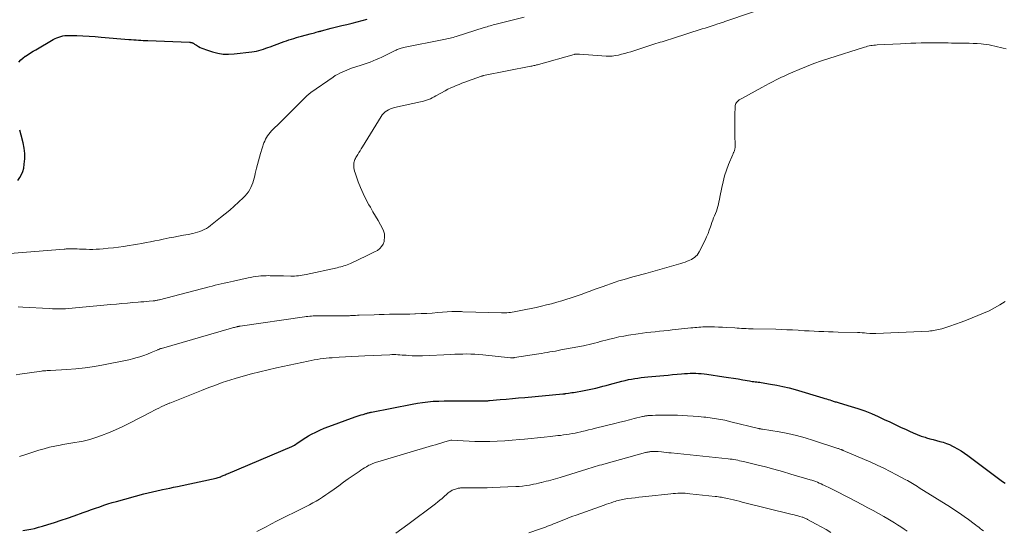
# Model space of a CAD drawing. Units: feet. Extents: x 2000000 to 2005036, y 550000 to 555001.
# Drawn here: x 2000424 to 2000657, y 551709 to 551830 of the extents above; entities that cross this region are included whole.
import ezdxf

# ---------------------------------------------------------------- set-up
doc = ezdxf.new("R2010")
doc.units = ezdxf.units.FT
doc.header["$LTSCALE"] = 100
doc.header["$MEASUREMENT"] = 0
doc.layers.add('CONTOUR INDEX', color=32, linetype='Continuous', lineweight=25)
doc.layers.add('CONTOUR INTERMEDIATE', color=40, linetype='Continuous', lineweight=15)

msp = doc.modelspace()

# ---------------------------------------------------------------- linework, layer by layer
at = {"layer": 'CONTOUR INDEX', "flags": 128}
for points, elevation in [([(2000424.05, 551819.66), (2000424.49, 551820.16), (2000424.99, 551820.61), (2000425.53, 551821.02), (2000425.58, 551821.06), (2000426.18, 551821.45), (2000426.78, 551821.84), (2000427.39, 551822.21), (2000428, 551822.58), (2000432.12, 551824.95), (2000432.55, 551825.18), (2000432.99, 551825.39), (2000433.44, 551825.56), (2000433.9, 551825.71), (2000434.37, 551825.83), (2000434.84, 551825.91), (2000435.32, 551825.95), (2000435.8, 551825.96), (2000437.71, 551825.89), (2000439.14, 551825.83), (2000440.58, 551825.76), (2000442.01, 551825.66), (2000443.45, 551825.55), (2000450, 551825), (2000450.55, 551824.95), (2000451.11, 551824.91), (2000451.66, 551824.87), (2000452.21, 551824.84), (2000452.77, 551824.81), (2000453.32, 551824.78), (2000453.87, 551824.75), (2000454.43, 551824.73), (2000464.25, 551824.33), (2000464.4, 551824.32), (2000464.54, 551824.3), (2000464.68, 551824.28), (2000464.82, 551824.25), (2000464.95, 551824.21), (2000465.09, 551824.15), (2000465.21, 551824.08), (2000465.32, 551824), (2000465.36, 551823.98), (2000465.49, 551823.88), (2000465.62, 551823.79), (2000465.76, 551823.7), (2000465.9, 551823.62), (2000466.41, 551823.34), (2000466.81, 551823.13), (2000467.22, 551822.94), (2000467.64, 551822.77), (2000468.06, 551822.62), (2000469.7, 551822.08), (2000470.96, 551821.76), (2000472.23, 551821.55), (2000473.52, 551821.51), (2000474.82, 551821.58), (2000478.97, 551822.06), (2000479.54, 551822.15), (2000480.09, 551822.25), (2000480.64, 551822.39), (2000481.18, 551822.54), (2000481.72, 551822.72), (2000482.26, 551822.9), (2000482.8, 551823.09), (2000483.33, 551823.28), (2000486.01, 551824.29), (2000486.59, 551824.5), (2000487.16, 551824.7), (2000487.75, 551824.89), (2000488.33, 551825.07), (2000488.91, 551825.25), (2000489.5, 551825.42), (2000490.09, 551825.58), (2000490.68, 551825.75), (2000492.72, 551826.29), (2000493.08, 551826.39), (2000493.45, 551826.49), (2000493.81, 551826.59), (2000494.18, 551826.69), (2000494.73, 551826.84), (2000494.82, 551826.87), (2000494.91, 551826.89), (2000495, 551826.91), (2000495.08, 551826.94), (2000495.17, 551826.96), (2000495.26, 551826.98), (2000495.35, 551827), (2000495.44, 551827.03), (2000497.74, 551827.62), (2000498.97, 551827.94), (2000500.21, 551828.25), (2000501.44, 551828.56), (2000502.68, 551828.87), (2000506.23, 551829.76)], 820), ([(2000423.78, 551791.74), (2000424.27, 551792.39), (2000424.67, 551793.09), (2000424.95, 551793.84), (2000425.16, 551794.64), (2000425.3, 551795.53), (2000425.43, 551796.8), (2000425.45, 551798.06), (2000425.3, 551799.31), (2000425.05, 551800.56), (2000424.56, 551802.4), (2000424.21, 551803.6)], 820), ([(2000424.92, 551709.12), (2000425.87, 551709.25), (2000426.81, 551709.42), (2000427.74, 551709.62), (2000428.66, 551709.86), (2000429.57, 551710.12), (2000430.86, 551710.53), (2000432.42, 551711.03), (2000433.97, 551711.54), (2000435.51, 551712.06), (2000437.05, 551712.6), (2000439.18, 551713.34), (2000440.16, 551713.69), (2000441.14, 551714.03), (2000442.11, 551714.38), (2000443.09, 551714.73), (2000444.07, 551715.06), (2000445.05, 551715.38), (2000446.05, 551715.69), (2000447.04, 551715.97), (2000453.47, 551717.75), (2000454.49, 551718.02), (2000455.52, 551718.27), (2000456.55, 551718.5), (2000457.58, 551718.71), (2000457.89, 551718.77), (2000458.77, 551718.94), (2000459.66, 551719.12), (2000460.54, 551719.3), (2000461.42, 551719.49), (2000470.57, 551721.46), (2000470.82, 551721.53), (2000471.07, 551721.6), (2000471.32, 551721.68), (2000471.56, 551721.78), (2000471.65, 551721.81), (2000471.85, 551721.9), (2000472.05, 551721.98), (2000472.24, 551722.07), (2000472.44, 551722.16), (2000472.49, 551722.18), (2000472.71, 551722.28), (2000472.93, 551722.38), (2000473.15, 551722.47), (2000473.37, 551722.57), (2000488.46, 551728.95), (2000488.61, 551729.02), (2000488.76, 551729.1), (2000488.9, 551729.18), (2000489.04, 551729.27), (2000489.94, 551729.9), (2000490.53, 551730.3), (2000491.13, 551730.69), (2000491.74, 551731.06), (2000492.36, 551731.42), (2000493.06, 551731.81), (2000494.05, 551732.33), (2000495.05, 551732.82), (2000496.08, 551733.25), (2000497.12, 551733.66), (2000503.4, 551735.9), (2000503.87, 551736.06), (2000504.33, 551736.22), (2000504.79, 551736.37), (2000505.26, 551736.52), (2000505.85, 551736.7), (2000506.02, 551736.75), (2000506.19, 551736.8), (2000506.37, 551736.85), (2000506.54, 551736.89), (2000506.72, 551736.94), (2000506.89, 551736.98), (2000507.07, 551737.02), (2000507.25, 551737.05), (2000516.79, 551738.94), (2000518.04, 551739.16), (2000519.29, 551739.35), (2000520.55, 551739.49), (2000521.81, 551739.6), (2000523.08, 551739.67), (2000524.35, 551739.72), (2000525.62, 551739.74), (2000526.89, 551739.75), (2000533.7, 551739.7), (2000533.82, 551739.71), (2000533.94, 551739.71), (2000534.06, 551739.71), (2000534.18, 551739.71), (2000534.31, 551739.72), (2000534.5, 551739.73), (2000534.69, 551739.74), (2000534.88, 551739.76), (2000535.06, 551739.77), (2000537.59, 551740), (2000539.03, 551740.13), (2000540.48, 551740.27), (2000541.93, 551740.4), (2000543.38, 551740.53), (2000552.39, 551741.35), (2000552.48, 551741.36), (2000552.57, 551741.37), (2000552.66, 551741.38), (2000552.75, 551741.39), (2000552.84, 551741.4), (2000552.92, 551741.41), (2000553.01, 551741.42), (2000553.1, 551741.44), (2000553.73, 551741.52), (2000554.13, 551741.58), (2000554.52, 551741.64), (2000554.92, 551741.71), (2000555.32, 551741.77), (2000556.98, 551742.05), (2000557.78, 551742.2), (2000558.59, 551742.36), (2000559.39, 551742.54), (2000560.19, 551742.73), (2000560.99, 551742.94), (2000561.78, 551743.14), (2000562.58, 551743.35), (2000563.37, 551743.56), (2000566.32, 551744.35), (2000567.07, 551744.54), (2000567.82, 551744.71), (2000568.58, 551744.86), (2000569.34, 551744.99), (2000570.1, 551745.1), (2000570.87, 551745.2), (2000571.64, 551745.29), (2000572.4, 551745.36), (2000576.2, 551745.71), (2000577.24, 551745.8), (2000578.27, 551745.9), (2000579.31, 551745.99), (2000580.34, 551746.08), (2000581.1, 551746.14), (2000581.76, 551746.18), (2000582.42, 551746.22), (2000583.07, 551746.23), (2000583.73, 551746.23), (2000584.38, 551746.2), (2000585.04, 551746.16), (2000585.69, 551746.09), (2000586.34, 551746.01), (2000590.35, 551745.41), (2000591.48, 551745.24), (2000592.6, 551745.06), (2000593.72, 551744.88), (2000594.84, 551744.69), (2000596.37, 551744.42), (2000596.72, 551744.36), (2000597.07, 551744.31), (2000597.42, 551744.26), (2000597.78, 551744.22), (2000598.13, 551744.18), (2000598.48, 551744.13), (2000598.83, 551744.08), (2000599.18, 551744.03), (2000601.4, 551743.68), (2000602.85, 551743.42), (2000604.3, 551743.13), (2000605.73, 551742.77), (2000607.16, 551742.38), (2000613.74, 551740.43), (2000614.15, 551740.3), (2000614.56, 551740.18), (2000614.96, 551740.04), (2000615.37, 551739.91), (2000615.73, 551739.79), (2000615.96, 551739.71), (2000616.18, 551739.64), (2000616.41, 551739.57), (2000616.64, 551739.5), (2000616.88, 551739.44), (2000617.11, 551739.37), (2000617.34, 551739.31), (2000617.57, 551739.24), (2000620.37, 551738.41), (2000621.99, 551737.9), (2000623.59, 551737.33), (2000625.17, 551736.7), (2000626.73, 551736.02), (2000628.19, 551735.34), (2000629.49, 551734.74), (2000630.78, 551734.14), (2000632.07, 551733.53), (2000633.36, 551732.91), (2000634.15, 551732.53), (2000635.05, 551732.13), (2000635.97, 551731.75), (2000636.89, 551731.41), (2000637.83, 551731.11), (2000638.17, 551731), (2000638.95, 551730.77), (2000639.73, 551730.55), (2000640.52, 551730.35), (2000641.31, 551730.15), (2000642.09, 551729.93), (2000642.85, 551729.68)], 840), ([(2000642.85, 551729.68), (2000643.6, 551729.37), (2000644.34, 551729.03), (2000644.63, 551728.88), (2000645.49, 551728.42), (2000646.33, 551727.93), (2000647.15, 551727.39), (2000647.94, 551726.83), (2000654.88, 551721.61), (2000655.49, 551721.16), (2000656.11, 551720.7), (2000656.73, 551720.26)], 840)]:
    msp.add_lwpolyline(points, dxfattribs=dict(at, elevation=elevation))
at = {"layer": 'CONTOUR INTERMEDIATE', "flags": 128}
for points, elevation in [([(2000423.89, 551761.89), (2000424.92, 551761.84), (2000431.14, 551761.47), (2000431.92, 551761.43), (2000432.69, 551761.41), (2000433.47, 551761.41), (2000434.25, 551761.42), (2000435.03, 551761.45), (2000435.8, 551761.5), (2000436.58, 551761.55), (2000437.36, 551761.62), (2000445.75, 551762.41), (2000447.04, 551762.53), (2000448.33, 551762.65), (2000449.62, 551762.77), (2000450.9, 551762.88), (2000452.18, 551763), (2000452.83, 551763.05), (2000453.48, 551763.11), (2000454.13, 551763.17), (2000454.78, 551763.22), (2000455.69, 551763.3), (2000455.88, 551763.31), (2000456.07, 551763.34), (2000456.26, 551763.36), (2000456.45, 551763.39), (2000456.64, 551763.43), (2000456.83, 551763.47), (2000457.01, 551763.51), (2000457.2, 551763.56), (2000468.91, 551766.61), (2000469.62, 551766.79), (2000470.34, 551766.97), (2000471.06, 551767.15), (2000471.77, 551767.32), (2000472.49, 551767.49), (2000473.21, 551767.65), (2000473.93, 551767.81), (2000474.65, 551767.97), (2000478.09, 551768.7), (2000478.7, 551768.83), (2000479.31, 551768.94), (2000479.92, 551769.03), (2000480.53, 551769.12), (2000481.14, 551769.18), (2000481.76, 551769.23), (2000482.38, 551769.24), (2000483, 551769.25), (2000483.33, 551769.24), (2000484.11, 551769.22), (2000484.89, 551769.21), (2000485.68, 551769.19), (2000486.46, 551769.18), (2000488.16, 551769.14), (2000488.61, 551769.14), (2000489.07, 551769.16), (2000489.52, 551769.19), (2000489.98, 551769.23), (2000490.43, 551769.29), (2000490.88, 551769.36), (2000491.33, 551769.44), (2000491.78, 551769.53), (2000499.15, 551771.13), (2000499.55, 551771.22), (2000499.95, 551771.32), (2000500.34, 551771.43), (2000500.73, 551771.55), (2000501.12, 551771.68), (2000501.5, 551771.82), (2000501.88, 551771.98), (2000502.26, 551772.15), (2000506.01, 551773.9), (2000506.67, 551774.22), (2000507.32, 551774.54), (2000507.96, 551774.88), (2000508.6, 551775.22), (2000509.16, 551775.64), (2000509.62, 551776.12), (2000509.95, 551776.7), (2000510.19, 551777.35), (2000510.23, 551777.53), (2000510.32, 551778.32), (2000510.29, 551779.09), (2000510.08, 551779.84), (2000509.76, 551780.56), (2000509.38, 551781.22), (2000508.77, 551782.27), (2000508.16, 551783.31), (2000507.55, 551784.35), (2000506.95, 551785.4), (2000506.61, 551785.97), (2000505.89, 551787.29), (2000505.22, 551788.64), (2000504.63, 551790.02), (2000504.09, 551791.42), (2000503.35, 551793.5), (2000503.23, 551793.88), (2000503.13, 551794.27), (2000503.07, 551794.66), (2000503.03, 551795.06), (2000503.02, 551795.29), (2000503.02, 551795.57), (2000503.04, 551795.85), (2000503.1, 551796.12), (2000503.19, 551796.39), (2000503.3, 551796.65), (2000503.42, 551796.91), (2000503.55, 551797.16), (2000503.69, 551797.4), (2000503.96, 551797.83), (2000504.25, 551798.28), (2000504.54, 551798.74), (2000504.82, 551799.2), (2000505.1, 551799.65), (2000509.48, 551806.78), (2000509.77, 551807.18), (2000510.08, 551807.55), (2000510.44, 551807.88), (2000510.83, 551808.18), (2000511.25, 551808.42), (2000511.69, 551808.64), (2000512.15, 551808.8), (2000512.63, 551808.93), (2000518.79, 551810.25), (2000519.27, 551810.37), (2000519.74, 551810.5), (2000520.21, 551810.65), (2000520.67, 551810.82), (2000521.12, 551811), (2000521.57, 551811.2), (2000522.01, 551811.42), (2000522.44, 551811.66), (2000524.64, 551812.9), (2000525.27, 551813.24), (2000525.91, 551813.56), (2000526.56, 551813.85), (2000527.21, 551814.13), (2000527.88, 551814.4), (2000528.54, 551814.66), (2000529.21, 551814.91), (2000529.88, 551815.15), (2000533.14, 551816.32), (2000533.21, 551816.34), (2000533.27, 551816.36), (2000533.34, 551816.38), (2000533.4, 551816.4), (2000533.47, 551816.42), (2000533.54, 551816.44), (2000533.6, 551816.45), (2000533.67, 551816.47), (2000544.85, 551818.67), (2000545.07, 551818.71), (2000545.3, 551818.76), (2000545.52, 551818.81), (2000545.74, 551818.86), (2000545.96, 551818.92), (2000546.18, 551818.97), (2000546.4, 551819.03), (2000546.62, 551819.09), (2000555.02, 551821.46), (2000555.09, 551821.48), (2000555.15, 551821.49), (2000555.22, 551821.5), (2000555.29, 551821.52), (2000555.35, 551821.53), (2000555.42, 551821.53), (2000555.49, 551821.54), (2000555.55, 551821.54), (2000555.72, 551821.54), (2000555.86, 551821.53), (2000556.01, 551821.53), (2000556.16, 551821.52), (2000556.31, 551821.51), (2000562.56, 551821.07), (2000563.31, 551821.06), (2000564.04, 551821.08), (2000564.78, 551821.17), (2000565.51, 551821.31), (2000566.24, 551821.49), (2000566.96, 551821.68), (2000567.68, 551821.89), (2000568.39, 551822.11), (2000574.34, 551824.02), (2000574.82, 551824.17), (2000575.31, 551824.32), (2000575.79, 551824.47), (2000576.28, 551824.61), (2000576.76, 551824.75), (2000577.25, 551824.9), (2000577.73, 551825.05), (2000578.21, 551825.2), (2000585.23, 551827.46), (2000585.94, 551827.69), (2000586.65, 551827.92), (2000587.36, 551828.15), (2000588.07, 551828.38), (2000588.95, 551828.66), (2000589.22, 551828.75), (2000589.49, 551828.84), (2000589.76, 551828.93), (2000590.02, 551829.02), (2000590.29, 551829.11), (2000590.56, 551829.2), (2000590.82, 551829.29), (2000591.09, 551829.38), (2000601.73, 551832.98)], 828), ([(2000417.84, 551774.13), (2000434.73, 551775.53), (2000434.94, 551775.54), (2000435.16, 551775.56), (2000435.38, 551775.58), (2000435.59, 551775.59), (2000435.81, 551775.6), (2000436.02, 551775.61), (2000436.24, 551775.61), (2000436.46, 551775.6), (2000437.19, 551775.57), (2000437.78, 551775.55), (2000438.36, 551775.53), (2000438.95, 551775.51), (2000439.53, 551775.48), (2000439.92, 551775.47), (2000440.69, 551775.45), (2000441.47, 551775.45), (2000442.24, 551775.48), (2000443.01, 551775.53), (2000443.89, 551775.6), (2000445.1, 551775.71), (2000446.31, 551775.84), (2000447.51, 551775.99), (2000448.71, 551776.16), (2000450.02, 551776.36), (2000451.03, 551776.52), (2000452.05, 551776.69), (2000453.06, 551776.87), (2000454.07, 551777.06), (2000455.08, 551777.26), (2000456.09, 551777.45), (2000457.1, 551777.65), (2000458.1, 551777.86), (2000459.5, 551778.14), (2000460.61, 551778.36), (2000461.72, 551778.58), (2000462.83, 551778.79), (2000463.94, 551779), (2000465.03, 551779.21), (2000465.6, 551779.33), (2000466.15, 551779.48), (2000466.7, 551779.67), (2000467.24, 551779.88), (2000467.77, 551780.12), (2000468.27, 551780.4), (2000468.76, 551780.71), (2000469.22, 551781.06), (2000471.63, 551782.97), (2000472.71, 551783.85), (2000473.78, 551784.74), (2000474.83, 551785.67), (2000475.86, 551786.6), (2000477.03, 551787.69), (2000477.44, 551788.12), (2000477.83, 551788.56), (2000478.17, 551789.04), (2000478.49, 551789.55), (2000478.51, 551789.58), (2000478.78, 551790.09), (2000479.01, 551790.61), (2000479.21, 551791.15), (2000479.38, 551791.7), (2000479.52, 551792.27), (2000479.67, 551792.83), (2000479.8, 551793.39), (2000479.94, 551793.95), (2000480.08, 551794.59), (2000480.3, 551795.47), (2000480.53, 551796.34), (2000480.78, 551797.21), (2000481.05, 551798.07), (2000481.85, 551800.56), (2000482.02, 551801.01), (2000482.22, 551801.45), (2000482.45, 551801.87), (2000482.71, 551802.28), (2000483, 551802.67), (2000483.3, 551803.04), (2000483.63, 551803.4), (2000483.97, 551803.74), (2000484.1, 551803.87), (2000484.51, 551804.27), (2000484.93, 551804.67), (2000485.34, 551805.07), (2000485.74, 551805.47), (2000491.7, 551811.42), (2000491.84, 551811.56), (2000491.98, 551811.69), (2000492.13, 551811.83), (2000492.28, 551811.96), (2000492.43, 551812.09), (2000492.58, 551812.22), (2000492.74, 551812.34), (2000492.9, 551812.45), (2000498.15, 551816.11), (2000498.66, 551816.45), (2000499.18, 551816.76), (2000499.72, 551817.04), (2000500.27, 551817.3), (2000500.83, 551817.54), (2000501.39, 551817.77), (2000501.96, 551817.98), (2000502.54, 551818.18), (2000504.81, 551818.93), (2000505.51, 551819.16), (2000506.21, 551819.41), (2000506.91, 551819.67), (2000507.6, 551819.94), (2000508.29, 551820.23), (2000508.97, 551820.52), (2000509.64, 551820.83), (2000510.31, 551821.16), (2000512.79, 551822.39), (2000513.03, 551822.5), (2000513.26, 551822.61), (2000513.51, 551822.71), (2000513.75, 551822.8), (2000514, 551822.89), (2000514.25, 551822.96), (2000514.5, 551823.03), (2000514.76, 551823.09), (2000524.27, 551824.95), (2000524.65, 551825.03), (2000525.02, 551825.11), (2000525.39, 551825.19), (2000525.76, 551825.28), (2000526.13, 551825.38), (2000526.5, 551825.48), (2000526.87, 551825.59), (2000527.23, 551825.7), (2000533.8, 551827.79), (2000534.15, 551827.9), (2000534.5, 551828.01), (2000534.85, 551828.11), (2000535.21, 551828.21), (2000535.56, 551828.31), (2000535.92, 551828.41), (2000536.28, 551828.5), (2000536.63, 551828.59), (2000543.28, 551830.26)], 824), ([(2000423.39, 551745.85), (2000424.27, 551745.99), (2000429.37, 551746.73), (2000429.63, 551746.76), (2000429.89, 551746.79), (2000430.15, 551746.81), (2000430.41, 551746.83), (2000430.67, 551746.84), (2000430.93, 551746.85), (2000431.19, 551746.87), (2000431.46, 551746.88), (2000435.31, 551747.11), (2000437.49, 551747.29), (2000439.67, 551747.52), (2000441.84, 551747.83), (2000444, 551748.2), (2000446.38, 551748.65), (2000447.58, 551748.89), (2000448.77, 551749.14), (2000449.95, 551749.42), (2000451.13, 551749.72), (2000451.64, 551749.85), (2000452.56, 551750.11), (2000453.47, 551750.4), (2000454.36, 551750.73), (2000455.25, 551751.09), (2000456.79, 551751.76), (2000456.89, 551751.81), (2000457, 551751.85), (2000457.1, 551751.9), (2000457.21, 551751.94), (2000457.31, 551751.99), (2000457.42, 551752.03), (2000457.53, 551752.07), (2000457.64, 551752.1), (2000474.16, 551756.85), (2000474.4, 551756.91), (2000474.63, 551756.98), (2000474.87, 551757.04), (2000475.11, 551757.1), (2000475.38, 551757.17), (2000475.49, 551757.2), (2000475.59, 551757.22), (2000475.69, 551757.24), (2000475.79, 551757.26), (2000475.89, 551757.28), (2000475.99, 551757.3), (2000476.09, 551757.32), (2000476.2, 551757.33), (2000491.38, 551759.53), (2000491.79, 551759.59), (2000492.21, 551759.64), (2000492.64, 551759.68), (2000493.06, 551759.72), (2000493.48, 551759.74), (2000493.9, 551759.76), (2000494.33, 551759.77), (2000494.75, 551759.78), (2000498.01, 551759.78), (2000498.45, 551759.78), (2000498.9, 551759.78), (2000499.35, 551759.77), (2000499.79, 551759.77), (2000500.16, 551759.77), (2000500.42, 551759.76), (2000500.69, 551759.77), (2000500.95, 551759.77), (2000501.21, 551759.77), (2000501.48, 551759.78), (2000501.74, 551759.79), (2000502, 551759.8), (2000502.27, 551759.81), (2000502.61, 551759.83), (2000503.04, 551759.86), (2000503.48, 551759.88), (2000503.91, 551759.9), (2000504.34, 551759.92), (2000507.82, 551760.04), (2000509.02, 551760.08), (2000510.22, 551760.11), (2000511.43, 551760.13), (2000512.63, 551760.14), (2000513.83, 551760.15), (2000515.04, 551760.17), (2000516.24, 551760.2), (2000517.44, 551760.23), (2000517.64, 551760.24), (2000518.94, 551760.29), (2000520.24, 551760.35), (2000521.54, 551760.43), (2000522.84, 551760.53), (2000526.15, 551760.8), (2000526.23, 551760.8), (2000526.31, 551760.81), (2000526.38, 551760.81), (2000526.46, 551760.82), (2000526.54, 551760.82), (2000526.62, 551760.82), (2000526.69, 551760.82), (2000526.77, 551760.82), (2000527.35, 551760.8), (2000527.71, 551760.79), (2000528.08, 551760.77), (2000528.44, 551760.76), (2000528.81, 551760.75), (2000537.93, 551760.48), (2000538.35, 551760.48), (2000538.76, 551760.48), (2000539.18, 551760.5), (2000539.6, 551760.53), (2000540.02, 551760.58), (2000540.43, 551760.63), (2000540.85, 551760.7), (2000541.26, 551760.77), (2000543.66, 551761.25), (2000544.88, 551761.5), (2000546.1, 551761.77), (2000547.31, 551762.04), (2000548.52, 551762.33), (2000549.72, 551762.64), (2000550.92, 551762.96), (2000552.12, 551763.31), (2000553.31, 551763.68), (2000554.1, 551763.93), (2000555.06, 551764.24), (2000556.01, 551764.57), (2000556.95, 551764.91), (2000557.89, 551765.25), (2000558.83, 551765.61), (2000559.77, 551765.96), (2000560.72, 551766.3), (2000561.67, 551766.63), (2000564.7, 551767.7), (2000565.59, 551768), (2000566.49, 551768.28), (2000567.39, 551768.54), (2000568.3, 551768.78), (2000569.21, 551769.02), (2000570.12, 551769.26), (2000571.03, 551769.51), (2000571.93, 551769.76), (2000579.66, 551771.96), (2000580.18, 551772.12), (2000580.69, 551772.29), (2000581.2, 551772.47), (2000581.71, 551772.66), (2000581.9, 551772.74), (2000582.3, 551772.91), (2000582.69, 551773.1), (2000583.07, 551773.32), (2000583.43, 551773.56), (2000583.77, 551773.83), (2000584.07, 551774.12), (2000584.32, 551774.47), (2000584.54, 551774.84), (2000585.95, 551777.66), (2000586.3, 551778.42), (2000586.64, 551779.18), (2000586.93, 551779.96), (2000587.2, 551780.75), (2000587.36, 551781.25), (2000587.54, 551781.8), (2000587.74, 551782.34), (2000587.95, 551782.87), (2000588.17, 551783.4), (2000588.39, 551783.94), (2000588.6, 551784.47), (2000588.77, 551785.01), (2000588.93, 551785.56), (2000589.07, 551786.12), (2000589.2, 551786.67), (2000589.33, 551787.23), (2000589.44, 551787.79), (2000589.86, 551790.04), (2000590.17, 551791.43), (2000590.54, 551792.81), (2000590.99, 551794.16), (2000591.49, 551795.49), (2000592.47, 551797.86), (2000592.53, 551798), (2000592.59, 551798.14), (2000592.65, 551798.28), (2000592.72, 551798.42), (2000592.77, 551798.56), (2000592.83, 551798.7), (2000592.87, 551798.84), (2000592.91, 551798.99), (2000592.95, 551799.2), (2000592.99, 551799.46), (2000593.02, 551799.72), (2000593.04, 551799.97), (2000593.04, 551800.23), (2000592.97, 551802.22), (2000592.94, 551803.46), (2000592.92, 551804.7), (2000592.93, 551805.94), (2000592.95, 551807.18), (2000593, 551809.1), (2000593.03, 551809.37), (2000593.1, 551809.63), (2000593.21, 551809.87), (2000593.36, 551810.1), (2000593.49, 551810.26), (2000593.61, 551810.39), (2000593.73, 551810.52), (2000593.86, 551810.63), (2000593.99, 551810.73), (2000594.14, 551810.83), (2000594.28, 551810.92), (2000594.43, 551811.01), (2000594.58, 551811.09), (2000599.34, 551813.69), (2000600.17, 551814.13), (2000601.01, 551814.58), (2000601.85, 551815.01), (2000602.69, 551815.44), (2000602.87, 551815.53), (2000603.81, 551815.99), (2000604.75, 551816.44), (2000605.7, 551816.87), (2000606.66, 551817.29), (2000608.16, 551817.92), (2000609.89, 551818.62), (2000611.62, 551819.29), (2000613.37, 551819.91), (2000615.14, 551820.5), (2000623.55, 551823.19), (2000623.91, 551823.29), (2000624.27, 551823.39), (2000624.64, 551823.47), (2000625.01, 551823.54), (2000625.38, 551823.59), (2000625.76, 551823.64), (2000626.13, 551823.67), (2000626.5, 551823.7), (2000632.07, 551823.99), (2000633.27, 551824.05), (2000634.48, 551824.1), (2000635.68, 551824.14), (2000636.89, 551824.17), (2000637.71, 551824.19), (2000638.5, 551824.21), (2000639.3, 551824.21), (2000640.09, 551824.21), (2000640.89, 551824.2), (2000641.68, 551824.18), (2000642.48, 551824.17), (2000643.27, 551824.16), (2000644.07, 551824.15), (2000647.27, 551824.13), (2000648.22, 551824.11), (2000649.17, 551824.07), (2000650.11, 551824.01), (2000651.06, 551823.93), (2000651.59, 551823.88), (2000652.27, 551823.8), (2000652.94, 551823.7), (2000653.61, 551823.57), (2000654.28, 551823.42), (2000654.94, 551823.26), (2000655.6, 551823.1), (2000656.27, 551822.95), (2000656.93, 551822.8)], 832), ([(2000424.16, 551726.56), (2000425.42, 551726.98), (2000428.77, 551728.05), (2000430, 551728.41), (2000431.24, 551728.74), (2000432.49, 551729.03), (2000433.75, 551729.27), (2000434.37, 551729.38), (2000435.33, 551729.55), (2000436.29, 551729.71), (2000437.25, 551729.88), (2000438.21, 551730.04), (2000439.16, 551730.22), (2000440.11, 551730.44), (2000441.04, 551730.7), (2000441.96, 551731), (2000443.48, 551731.54), (2000445.15, 551732.17), (2000446.79, 551732.84), (2000448.41, 551733.58), (2000450, 551734.37), (2000455.33, 551737.14), (2000455.89, 551737.43), (2000456.46, 551737.72), (2000457.03, 551738), (2000457.6, 551738.27), (2000458.44, 551738.68), (2000458.59, 551738.75), (2000458.74, 551738.81), (2000458.89, 551738.88), (2000459.04, 551738.95), (2000459.2, 551739.01), (2000459.35, 551739.07), (2000459.5, 551739.14), (2000459.66, 551739.2), (2000467.08, 551742.16), (2000468.06, 551742.55), (2000469.04, 551742.93), (2000470.02, 551743.29), (2000471.01, 551743.65), (2000472.01, 551744), (2000473.01, 551744.33), (2000474.01, 551744.65), (2000475.02, 551744.95), (2000476.91, 551745.5), (2000478.88, 551746.05), (2000480.85, 551746.57), (2000482.83, 551747.04), (2000484.82, 551747.49), (2000492.28, 551749.1), (2000492.98, 551749.25), (2000493.68, 551749.38), (2000494.39, 551749.49), (2000495.09, 551749.59), (2000495.8, 551749.68), (2000496.51, 551749.76), (2000497.22, 551749.82), (2000497.93, 551749.88), (2000499.56, 551749.98), (2000501.08, 551750.08), (2000502.61, 551750.17), (2000504.13, 551750.26), (2000505.66, 551750.33), (2000511.52, 551750.6), (2000512.01, 551750.62), (2000512.49, 551750.62), (2000512.97, 551750.61), (2000513.46, 551750.59), (2000513.94, 551750.55), (2000514.42, 551750.52), (2000514.91, 551750.49), (2000515.39, 551750.45), (2000516.04, 551750.4), (2000516.85, 551750.35), (2000517.65, 551750.32), (2000518.46, 551750.32), (2000519.27, 551750.35), (2000525.97, 551750.67), (2000526.91, 551750.71), (2000527.85, 551750.74), (2000528.79, 551750.76), (2000529.73, 551750.77), (2000530.67, 551750.76), (2000531.61, 551750.73), (2000532.54, 551750.67), (2000533.48, 551750.58), (2000540.03, 551749.89), (2000540.08, 551749.89), (2000540.14, 551749.88), (2000540.2, 551749.88), (2000540.25, 551749.87), (2000540.31, 551749.87), (2000540.37, 551749.86), (2000540.43, 551749.86), (2000540.48, 551749.86), (2000540.58, 551749.87), (2000540.68, 551749.88), (2000540.78, 551749.89), (2000540.89, 551749.9), (2000540.99, 551749.91), (2000546.72, 551750.82), (2000547.37, 551750.92), (2000548.02, 551751.03), (2000548.68, 551751.13), (2000549.33, 551751.24), (2000549.98, 551751.35), (2000550.63, 551751.47), (2000551.28, 551751.59), (2000551.93, 551751.71), (2000557.24, 551752.73), (2000557.9, 551752.87), (2000558.56, 551753.01), (2000559.22, 551753.17), (2000559.87, 551753.34), (2000560.53, 551753.51), (2000561.18, 551753.68), (2000561.84, 551753.85), (2000562.49, 551754.03), (2000563.38, 551754.26), (2000564.49, 551754.53), (2000565.6, 551754.78), (2000566.72, 551754.99), (2000567.84, 551755.18), (2000570.14, 551755.53), (2000571.14, 551755.67), (2000572.15, 551755.8), (2000573.15, 551755.92), (2000574.16, 551756.02), (2000575.16, 551756.12), (2000576.17, 551756.22), (2000577.18, 551756.32), (2000578.18, 551756.43), (2000582.54, 551756.9), (2000583.01, 551756.95), (2000583.49, 551756.99), (2000583.96, 551757.04), (2000584.43, 551757.09), (2000584.9, 551757.12), (2000585.37, 551757.15), (2000585.85, 551757.17), (2000586.32, 551757.17), (2000587.22, 551757.17), (2000588.15, 551757.16), (2000589.07, 551757.13), (2000590, 551757.09), (2000590.92, 551757.04), (2000592.91, 551756.9), (2000593.46, 551756.87), (2000594, 551756.84), (2000594.55, 551756.81), (2000595.09, 551756.78), (2000595.64, 551756.76), (2000596.18, 551756.74), (2000596.73, 551756.73), (2000597.27, 551756.71), (2000602.6, 551756.59), (2000603.93, 551756.55), (2000605.25, 551756.5), (2000606.57, 551756.43), (2000607.89, 551756.36), (2000608.27, 551756.33), (2000609.4, 551756.26), (2000610.52, 551756.2), (2000611.65, 551756.14), (2000612.78, 551756.09), (2000613.91, 551756.05), (2000615.04, 551756.01), (2000616.17, 551755.97), (2000617.3, 551755.94), (2000621.89, 551755.82), (2000622.43, 551755.8), (2000622.97, 551755.77), (2000623.51, 551755.74), (2000624.05, 551755.7), (2000624.77, 551755.63), (2000624.94, 551755.62), (2000625.12, 551755.61), (2000625.3, 551755.59), (2000625.48, 551755.58), (2000625.65, 551755.58), (2000625.83, 551755.57), (2000626.01, 551755.58), (2000626.19, 551755.58), (2000638.73, 551756.19), (2000639.11, 551756.21), (2000639.49, 551756.25), (2000639.87, 551756.3), (2000640.25, 551756.36), (2000640.63, 551756.44), (2000641.01, 551756.52), (2000641.38, 551756.62), (2000641.75, 551756.73), (2000643.67, 551757.36), (2000645, 551757.81), (2000646.31, 551758.28), (2000647.62, 551758.77), (2000648.92, 551759.28), (2000651.6, 551760.37), (2000652.93, 551760.97), (2000654.23, 551761.63), (2000655.48, 551762.37), (2000656.7, 551763.18)], 836), ([(2000480.18, 551708.84), (2000481.27, 551709.43), (2000482.36, 551710), (2000483.46, 551710.57), (2000484.99, 551711.36), (2000486.26, 551712.01), (2000487.52, 551712.65), (2000488.79, 551713.28), (2000490.06, 551713.91), (2000490.99, 551714.37), (2000491.79, 551714.78), (2000492.59, 551715.19), (2000493.38, 551715.62), (2000494.16, 551716.06), (2000494.93, 551716.52), (2000495.7, 551716.99), (2000496.44, 551717.49), (2000497.18, 551718.01), (2000498.38, 551718.88), (2000499.5, 551719.69), (2000500.62, 551720.49), (2000501.75, 551721.29), (2000502.87, 551722.08), (2000504.3, 551723.07), (2000504.72, 551723.36), (2000505.15, 551723.63), (2000505.58, 551723.9), (2000506.02, 551724.16), (2000506.35, 551724.34), (2000506.63, 551724.5), (2000506.91, 551724.64), (2000507.21, 551724.77), (2000507.5, 551724.89), (2000507.8, 551725.01), (2000508.1, 551725.12), (2000508.41, 551725.22), (2000508.71, 551725.31), (2000521.58, 551729.14), (2000522.32, 551729.35), (2000523.05, 551729.57), (2000523.78, 551729.79), (2000524.52, 551730), (2000525.95, 551730.42), (2000525.97, 551730.43), (2000525.98, 551730.43), (2000526, 551730.44), (2000526.02, 551730.44), (2000526.1, 551730.44), (2000526.12, 551730.44), (2000526.14, 551730.45), (2000526.15, 551730.44), (2000526.17, 551730.44), (2000528.87, 551730.24), (2000530.24, 551730.16), (2000531.61, 551730.1), (2000532.98, 551730.09), (2000534.35, 551730.11), (2000535.14, 551730.13), (2000536.91, 551730.19), (2000538.67, 551730.28), (2000540.44, 551730.42), (2000542.2, 551730.57), (2000543.33, 551730.69), (2000544.87, 551730.84), (2000546.4, 551731), (2000547.94, 551731.16), (2000549.47, 551731.32), (2000551.17, 551731.5), (2000551.85, 551731.57), (2000552.54, 551731.66), (2000553.21, 551731.76), (2000553.89, 551731.86), (2000554.57, 551731.98), (2000555.24, 551732.11), (2000555.91, 551732.26), (2000556.58, 551732.41), (2000556.85, 551732.48), (2000557.66, 551732.67), (2000558.46, 551732.87), (2000559.27, 551733.06), (2000560.07, 551733.26), (2000564.63, 551734.37), (2000565.78, 551734.65), (2000566.93, 551734.93), (2000568.07, 551735.22), (2000569.22, 551735.51), (2000571.16, 551736.01), (2000571.34, 551736.05), (2000571.52, 551736.09), (2000571.69, 551736.12), (2000571.87, 551736.15), (2000572.05, 551736.18), (2000572.23, 551736.2), (2000572.41, 551736.22), (2000572.59, 551736.23), (2000573.56, 551736.28), (2000574.23, 551736.31), (2000574.89, 551736.34), (2000575.56, 551736.35), (2000576.23, 551736.35), (2000576.41, 551736.35), (2000577.16, 551736.34), (2000577.92, 551736.33), (2000578.67, 551736.31), (2000579.43, 551736.29), (2000580.51, 551736.25), (2000581.8, 551736.19), (2000583.09, 551736.11), (2000584.38, 551736), (2000585.67, 551735.88), (2000586.09, 551735.83), (2000587.59, 551735.63), (2000589.08, 551735.4), (2000590.55, 551735.11), (2000592.02, 551734.78), (2000598.57, 551733.18), (2000598.59, 551733.17), (2000598.61, 551733.17), (2000598.63, 551733.16), (2000598.65, 551733.16), (2000598.73, 551733.14), (2000598.75, 551733.13), (2000598.77, 551733.13), (2000598.79, 551733.12), (2000598.81, 551733.12), (2000599, 551733.09), (2000599.12, 551733.07), (2000599.24, 551733.05), (2000599.36, 551733.03), (2000599.47, 551733.01), (2000603.39, 551732.37), (2000605.45, 551731.99), (2000607.49, 551731.54), (2000609.52, 551730.99), (2000611.52, 551730.38), (2000617.05, 551728.56), (2000617.23, 551728.5), (2000617.41, 551728.44), (2000617.58, 551728.38), (2000617.76, 551728.31), (2000617.98, 551728.23), (2000618.04, 551728.2), (2000618.11, 551728.18), (2000618.18, 551728.16), (2000618.24, 551728.13), (2000618.31, 551728.11), (2000618.38, 551728.08), (2000618.44, 551728.05), (2000618.51, 551728.03), (2000625.02, 551725.21), (2000626.56, 551724.52), (2000628.09, 551723.8), (2000629.6, 551723.05), (2000631.1, 551722.27), (2000633.27, 551721.1), (2000633.68, 551720.88), (2000634.08, 551720.66), (2000634.48, 551720.42), (2000634.88, 551720.19), (2000635.27, 551719.95), (2000635.66, 551719.7), (2000636.06, 551719.46), (2000636.45, 551719.22), (2000643.8, 551714.6), (2000644.89, 551713.91), (2000645.96, 551713.19), (2000647.02, 551712.45), (2000648.07, 551711.7), (2000649.4, 551710.72), (2000649.77, 551710.44), (2000650.14, 551710.16), (2000650.51, 551709.87), (2000650.87, 551709.58), (2000651.24, 551709.29), (2000651.6, 551709)], 844), ([(2000512.95, 551708.52), (2000514.39, 551709.51), (2000515.81, 551710.53), (2000522.35, 551715.44), (2000522.87, 551715.84), (2000523.38, 551716.25), (2000523.88, 551716.67), (2000524.37, 551717.11), (2000525, 551717.69), (2000525.17, 551717.84), (2000525.34, 551717.99), (2000525.52, 551718.13), (2000525.7, 551718.26), (2000525.89, 551718.39), (2000526.09, 551718.5), (2000526.29, 551718.6), (2000526.5, 551718.68), (2000527.31, 551718.97), (2000527.48, 551719.03), (2000527.67, 551719.08), (2000527.85, 551719.11), (2000528.03, 551719.14), (2000528.22, 551719.16), (2000528.41, 551719.17), (2000528.6, 551719.18), (2000528.79, 551719.18), (2000530.85, 551719.16), (2000532.06, 551719.16), (2000533.28, 551719.17), (2000534.5, 551719.2), (2000535.72, 551719.24), (2000541.29, 551719.48), (2000542.09, 551719.53), (2000542.88, 551719.6), (2000543.68, 551719.71), (2000544.47, 551719.84), (2000544.85, 551719.91), (2000545.45, 551720.03), (2000546.04, 551720.15), (2000546.64, 551720.28), (2000547.23, 551720.42), (2000547.3, 551720.44), (2000547.85, 551720.58), (2000548.41, 551720.72), (2000548.96, 551720.86), (2000549.51, 551721), (2000550.06, 551721.15), (2000550.61, 551721.3), (2000551.16, 551721.46), (2000551.7, 551721.63), (2000558.01, 551723.6), (2000558.51, 551723.76), (2000559.02, 551723.91), (2000559.52, 551724.06), (2000560.03, 551724.21), (2000560.53, 551724.36), (2000561.04, 551724.5), (2000561.54, 551724.64), (2000562.05, 551724.78), (2000571.89, 551727.48), (2000572.04, 551727.52), (2000572.18, 551727.56), (2000572.33, 551727.6), (2000572.48, 551727.63), (2000572.62, 551727.66), (2000572.77, 551727.69), (2000572.92, 551727.71), (2000573.07, 551727.72), (2000573.32, 551727.75), (2000573.52, 551727.76), (2000573.71, 551727.77), (2000573.9, 551727.77), (2000574.1, 551727.77), (2000574.29, 551727.76), (2000574.49, 551727.75), (2000574.68, 551727.74), (2000574.87, 551727.72), (2000575.63, 551727.65), (2000576.2, 551727.59), (2000576.78, 551727.53), (2000577.35, 551727.47), (2000577.92, 551727.41), (2000591.39, 551726.02), (2000591.84, 551725.97), (2000592.29, 551725.91), (2000592.74, 551725.84), (2000593.19, 551725.77), (2000593.63, 551725.68), (2000594.07, 551725.59), (2000594.52, 551725.5), (2000594.96, 551725.39), (2000598.13, 551724.62), (2000600.15, 551724.11), (2000602.16, 551723.58), (2000604.17, 551723.02), (2000606.17, 551722.44), (2000610.7, 551721.1), (2000611.15, 551720.97), (2000611.59, 551720.82), (2000612.02, 551720.66), (2000612.45, 551720.49), (2000612.88, 551720.3), (2000613.3, 551720.12), (2000613.73, 551719.92), (2000614.14, 551719.72), (2000615.47, 551719.07), (2000616.55, 551718.53), (2000617.63, 551717.99), (2000618.7, 551717.44), (2000619.77, 551716.88), (2000623.04, 551715.16), (2000624.31, 551714.48), (2000625.58, 551713.8), (2000626.84, 551713.1), (2000628.1, 551712.39), (2000629.01, 551711.87), (2000629.8, 551711.41), (2000630.59, 551710.94), (2000631.36, 551710.45), (2000632.13, 551709.95), (2000632.88, 551709.44), (2000633.63, 551708.92)], 848), ([(2000544.37, 551708.54), (2000546.86, 551709.39), (2000547.33, 551709.56), (2000547.81, 551709.73), (2000548.28, 551709.91), (2000548.75, 551710.1), (2000549.22, 551710.29), (2000549.69, 551710.48), (2000550.15, 551710.68), (2000550.62, 551710.87), (2000551.61, 551711.27), (2000552.58, 551711.66), (2000553.55, 551712.04), (2000554.52, 551712.4), (2000555.5, 551712.76), (2000562.12, 551715.11), (2000562.66, 551715.3), (2000563.21, 551715.49), (2000563.75, 551715.67), (2000564.3, 551715.85), (2000564.68, 551715.97), (2000565.03, 551716.08), (2000565.4, 551716.18), (2000565.76, 551716.28), (2000566.13, 551716.36), (2000566.49, 551716.44), (2000566.86, 551716.51), (2000567.23, 551716.57), (2000567.6, 551716.63), (2000568.56, 551716.75), (2000569.42, 551716.86), (2000570.27, 551716.97), (2000571.13, 551717.07), (2000571.98, 551717.16), (2000577.85, 551717.78), (2000578.41, 551717.83), (2000578.97, 551717.87), (2000579.53, 551717.9), (2000580.09, 551717.91), (2000580.65, 551717.91), (2000581.21, 551717.89), (2000581.77, 551717.85), (2000582.33, 551717.8), (2000588.34, 551717.15), (2000588.7, 551717.1), (2000589.06, 551717.06), (2000589.41, 551717), (2000589.77, 551716.94), (2000590.12, 551716.88), (2000590.47, 551716.81), (2000590.83, 551716.73), (2000591.18, 551716.66), (2000591.89, 551716.49), (2000592.6, 551716.33), (2000593.3, 551716.16), (2000594, 551716), (2000594.71, 551715.82), (2000606.5, 551712.9), (2000606.94, 551712.78), (2000607.39, 551712.67), (2000607.84, 551712.55), (2000608.28, 551712.42), (2000608.83, 551712.27), (2000609, 551712.22), (2000609.17, 551712.16), (2000609.33, 551712.1), (2000609.5, 551712.04), (2000609.66, 551711.96), (2000609.82, 551711.89), (2000609.98, 551711.81), (2000610.13, 551711.73), (2000612.15, 551710.61), (2000613.31, 551709.96), (2000614.47, 551709.31), (2000615.63, 551708.66)], 852)]:
    msp.add_lwpolyline(points, dxfattribs=dict(at, elevation=elevation))

doc.saveas('drawing.dxf')
